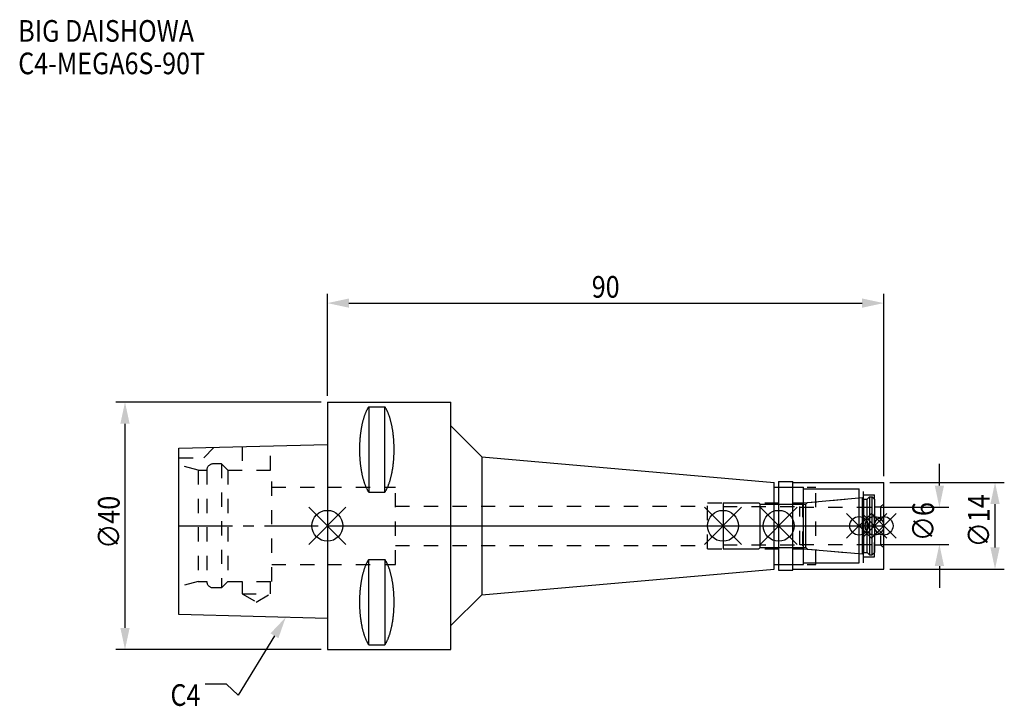
# Model space of a CAD drawing. Extents: x -50 to 110, y -29 to 82.
import ezdxf

# ---------------------------------------------------------------- set-up
doc = ezdxf.new("R2010")
doc.units = 0
doc.header["$LTSCALE"] = 23.1
doc.header["$PDMODE"] = 3
doc.header["$PDSIZE"] = 8
doc.linetypes.add('CENTER', pattern=[0.6, 0.375, -0.075, 0.075, -0.075])
doc.linetypes.add('DASHED', pattern=[0.2, 0.1, -0.1])
doc.layers.get('0').update_dxf_attribs({"linetype": 'CONTINUOUS'})
doc.layers.get('DEFPOINTS').update_dxf_attribs({"linetype": 'CONTINUOUS'})
for name, color, linetype in [('1', 4, 'CONTINUOUS'), ('2', 7, 'CONTINUOUS'), ('3', 1, 'DASHED'), ('4', 2, 'CENTER'), ('6', 5, 'CONTINUOUS'), ('NOCUT', 7, 'CONTINUOUS'), ('SK1', 4, 'CONTINUOUS'), ('SK3', 1, 'DASHED'), ('SK4', 2, 'CENTER')]:
    doc.layers.add(name, color=color, linetype=linetype)
doc.styles.get("Standard").update_dxf_attribs({"font": 'txt', "width": 0.85})
doc.dimstyles.get("Standard").update_dxf_attribs({"dimtxt": 3.5, "dimasz": 3.5, "dimexe": 1.5, "dimexo": 1, "dimtad": 1, "dimblk": '_FILLED', "dimblk1": '_FILLED', "dimblk2": '_FILLED', "dimcen": 0.09, "dimazin": 3, "dimtol": 1, "dimtp": 0.01, "dimtm": 0.01, "dimtfac": 1, "dimtofl": 0, "dimtmove": 0, "dimatfit": 3})

# ---------------------------------------------------------------- blocks, each defined once
blk = doc.blocks.new('_FILLED')
at = {"color": 0, "linetype": 'BYBLOCK'}
blk.add_solid([(0, 0), (-1, 0.214), (-1, -0.214)], dxfattribs=at)
blk = doc.blocks.new('*U13')
at = {"layer": '2', "color": 0, "width": 0.85}
blk.add_text('90', height=3.5, dxfattribs=at).set_placement((42.76875, 36.875))
blk = doc.blocks.new('*D1')
at = {"layer": '2', "color": 0}
for p, q in [((0, 21), (0, 37.5)), ((90, 8), (90, 37.5)), ((3.5, 36), (86.5, 36))]:
    blk.add_line(p, q, dxfattribs=at)
at = {"layer": 'DEFPOINTS', "color": 0}
for p in [(90, 36), (0, 20), (90, 7)]:
    blk.add_point(p, dxfattribs=at)
blk.add_blockref('*U13', (0, 0))
at = {"layer": '2', "color": 0, "xscale": 3.5, "yscale": 3.5, "zscale": 3.5, "rotation": 180}
blk.add_blockref('_FILLED', (0, 36), dxfattribs=at)
at = {"layer": '2', "color": 0, "xscale": 3.5, "yscale": 3.5, "zscale": 3.5}
blk.add_blockref('_FILLED', (90, 36), dxfattribs=at)
blk = doc.blocks.new('*U12')
at = {"layer": '2', "color": 0, "width": 0.85}
blk.add_text('∅40', height=3.5, rotation=90, dxfattribs=at).set_placement((-33.6, -3.72))
blk = doc.blocks.new('*D2')
at = {"layer": '2', "color": 0}
for p, q in [((-1, 20), (-34.23, 20)), ((-32.73, -16.5), (-32.73, 16.5)), ((-1, -20), (-34.23, -20))]:
    blk.add_line(p, q, dxfattribs=at)
at = {"layer": 'DEFPOINTS', "color": 0}
for p in [(-32.73, 20), (0, 20), (0, -20)]:
    blk.add_point(p, dxfattribs=at)
blk.add_blockref('*U12', (0, 0))
at = {"layer": '2', "color": 0, "xscale": 3.5, "yscale": 3.5, "zscale": 3.5}
for p, rotation in [((-32.73, 20), 90), ((-32.73, -20), 270)]:
    blk.add_blockref('_FILLED', p, dxfattribs=dict(at, rotation=rotation))
blk = doc.blocks.new('*U11')
at = {"layer": '2', "color": 0, "width": 0.85}
blk.add_text('∅6', height=3.5, rotation=90, dxfattribs=at).set_placement((98.12, -2.48))
blk = doc.blocks.new('*D3')
at = {"layer": '2', "color": 0}
for p, q in [((99, 6.5), (99, 10)), ((89.5, 3), (100.5, 3)), ((89.5, -3), (100.5, -3)), ((99, -6.5), (99, -10))]:
    blk.add_line(p, q, dxfattribs=at)
at = {"layer": 'DEFPOINTS', "color": 0}
for p in [(88.5, 3), (99, 3), (88.5, -3)]:
    blk.add_point(p, dxfattribs=at)
blk.add_blockref('*U11', (0, 0))
at = {"layer": '2', "color": 0, "xscale": 3.5, "yscale": 3.5, "zscale": 3.5}
for p, rotation in [((99, 3), 270), ((99, -3), 90)]:
    blk.add_blockref('_FILLED', p, dxfattribs=dict(at, rotation=rotation))
blk = doc.blocks.new('*U10')
at = {"layer": '2', "color": 0, "width": 0.85}
blk.add_text('∅14', height=3.5, rotation=90, dxfattribs=at).set_placement((107.12, -3.47))
blk = doc.blocks.new('*D4')
at = {"layer": '2', "color": 0}
for p, q in [((91, 7), (109.5, 7)), ((108, -3.5), (108, 3.5)), ((91, -7), (109.5, -7))]:
    blk.add_line(p, q, dxfattribs=at)
at = {"layer": 'DEFPOINTS', "color": 0}
for p in [(90, 7), (108, 7), (90, -7)]:
    blk.add_point(p, dxfattribs=at)
blk.add_blockref('*U10', (0, 0))
at = {"layer": '2', "color": 0, "xscale": 3.5, "yscale": 3.5, "zscale": 3.5}
for p, rotation in [((108, 7), 90), ((108, -7), 270)]:
    blk.add_blockref('_FILLED', p, dxfattribs=dict(at, rotation=rotation))
blk = doc.blocks.new('*U7')
at = {"layer": '6', "width": 0.85}
for s, p in [('BIG DAISHOWA', (-50, 78.25)), ('C4-MEGA6S-90T', (-50, 73))]:
    blk.add_text(s, height=3.5, dxfattribs=at).set_placement(p)
blk = doc.blocks.new('*U8')
at = {"layer": '6'}
blk.add_lwpolyline([(-8.56, -17.78), (-14.42, -27.36), (-16.29, -25.61), (-19.79, -25.61)], dxfattribs=at)
at = {"layer": '6', "xscale": 3.5, "yscale": 3.5, "zscale": 3.5, "rotation": 58.55884125628119}
blk.add_blockref('_FILLED', (-6.73, -14.79), dxfattribs=at)
blk = doc.blocks.new('*U9')
at = {"layer": '6', "width": 0.85}
blk.add_text('C4', height=3.5, dxfattribs=at).set_placement((-25.38, -29.11))

msp = doc.modelspace()

# ---------------------------------------------------------------- linework, layer by layer
for p, q in [((3, 3), (-3, -3)), ((-3, 3), (3, -3)), ((67, 3), (61, -3)), ((61, 3), (67, -3)), ((76, 3), (70, -3)), ((70, 3), (76, -3)), ((88, 2), (84, -2)), ((84, 2), (88, -2)), ((90.5, 2), (86.5, -2)), ((86.5, 2), (90.5, -2)), ((92, 2), (88, -2)), ((88, 2), (92, -2))]:
    msp.add_line(p, q)
for centre, radius in [((0, 0), 2.5), ((64, 0), 2.5), ((73, 0), 2.5), ((86, 0), 1.5), ((88.5, 0), 1.5), ((90, 0), 1.5)]:
    msp.add_circle(centre, radius)
at = {"layer": '1'}
for p, q in [((0, 20), (0, -20)), ((0, 20), (20, 20)), ((6.7, 19.249), (6.7, 5.429)), ((6.7, 19.249), (9.3, 19.249)), ((9.3, 5.429), (9.3, 19.249)), ((20, -20), (20, 20)), ((20, 16.138), (25, 11.138)), ((25, 11.138), (25, -11.138)), ((25, 11.138), (72.3, 7)), ((72.3, -7), (72.3, 7)), ((73, 7.15), (75.3, 7.15)), ((73, 7.15), (73, -7.15)), ((75.3, -7.15), (75.3, 7.15)), ((75.3, 7), (90, 7)), ((90, -7), (90, 7)), ((6.7, 5.429), (9.3, 5.429)), ((72.3, 6.25), (77, 6.25)), ((77, -6.25), (77, 6.25)), ((77, 6), (86, 6)), ((86, -6), (86, 6)), ((6.7, -19.249), (6.7, -5.429)), ((6.7, -5.429), (9.3, -5.429)), ((9.3, -5.429), (9.3, -19.249)), ((72.3, -6.25), (77, -6.25)), ((77, -6), (86, -6)), ((25, -11.138), (72.3, -7)), ((73, -7.15), (75.3, -7.15)), ((75.3, -7), (90, -7)), ((20, -16.138), (25, -11.138)), ((0, -20), (20, -20)), ((6.7, -19.249), (9.3, -19.249))]:
    msp.add_line(p, q, dxfattribs=at)
for points in [[(6.7, 19.249, 0), (6.658, 19.186, 0), (6.616, 19.122, 0), (6.575, 19.055, 0), (6.535, 18.987, 0), (6.494, 18.917, 0), (6.454, 18.844, 0), (6.415, 18.77, 0), (6.376, 18.694, 0), (6.337, 18.616, 0), (6.299, 18.537, 0), (6.262, 18.455, 0), (6.225, 18.372, 0), (6.188, 18.287, 0), (6.152, 18.2, 0), (6.117, 18.112, 0), (6.082, 18.022, 0), (6.047, 17.93, 0), (6.013, 17.837, 0), (5.98, 17.742, 0), (5.947, 17.646, 0), (5.915, 17.548, 0), (5.884, 17.448, 0), (5.853, 17.347, 0), (5.823, 17.245, 0), (5.793, 17.141, 0), (5.764, 17.036, 0), (5.736, 16.929, 0), (5.708, 16.821, 0), (5.681, 16.712, 0), (5.655, 16.602, 0), (5.629, 16.49, 0), (5.604, 16.377, 0), (5.58, 16.263, 0), (5.556, 16.148, 0), (5.533, 16.031, 0), (5.511, 15.914, 0), (5.49, 15.796, 0), (5.469, 15.676, 0), (5.449, 15.556, 0), (5.43, 15.434, 0), (5.411, 15.312, 0), (5.394, 15.189, 0), (5.377, 15.065, 0), (5.36, 14.941, 0), (5.345, 14.815, 0), (5.33, 14.689, 0), (5.316, 14.562, 0), (5.303, 14.435, 0), (5.291, 14.307, 0), (5.279, 14.178, 0), (5.268, 14.049, 0), (5.258, 13.919, 0), (5.249, 13.789, 0), (5.24, 13.659, 0), (5.233, 13.528, 0), (5.226, 13.397, 0), (5.22, 13.265, 0), (5.215, 13.133, 0), (5.21, 13.001, 0), (5.206, 12.869, 0), (5.204, 12.737, 0), (5.202, 12.604, 0), (5.2, 12.472, 0), (5.2, 12.339, 0), (5.2, 12.206, 0), (5.202, 12.074, 0), (5.204, 11.941, 0), (5.206, 11.809, 0), (5.21, 11.677, 0), (5.215, 11.545, 0), (5.22, 11.413, 0), (5.226, 11.281, 0), (5.233, 11.15, 0), (5.24, 11.019, 0), (5.249, 10.889, 0), (5.258, 10.758, 0), (5.268, 10.629, 0), (5.279, 10.5, 0), (5.291, 10.371, 0), (5.303, 10.243, 0), (5.316, 10.116, 0), (5.33, 9.989, 0), (5.345, 9.863, 0), (5.36, 9.737, 0), (5.377, 9.613, 0), (5.394, 9.489, 0), (5.411, 9.366, 0), (5.43, 9.243, 0), (5.449, 9.122, 0), (5.469, 9.002, 0), (5.49, 8.882, 0), (5.511, 8.764, 0), (5.533, 8.647, 0), (5.556, 8.53, 0), (5.58, 8.415, 0), (5.604, 8.301, 0), (5.629, 8.188, 0), (5.655, 8.077, 0), (5.681, 7.966, 0), (5.708, 7.857, 0), (5.736, 7.749, 0), (5.764, 7.642, 0), (5.793, 7.537, 0), (5.823, 7.433, 0), (5.853, 7.331, 0), (5.884, 7.23, 0), (5.915, 7.13, 0), (5.947, 7.032, 0), (5.98, 6.936, 0), (6.013, 6.841, 0), (6.047, 6.748, 0), (6.082, 6.656, 0), (6.117, 6.566, 0), (6.152, 6.478, 0), (6.188, 6.391, 0), (6.225, 6.306, 0), (6.262, 6.223, 0), (6.299, 6.141, 0), (6.337, 6.062, 0), (6.376, 5.984, 0), (6.415, 5.908, 0), (6.454, 5.834, 0), (6.494, 5.761, 0), (6.535, 5.691, 0), (6.575, 5.623, 0), (6.616, 5.556, 0), (6.658, 5.492, 0), (6.7, 5.429, 0)], [(9.3, 5.429, 0), (9.342, 5.492, 0), (9.384, 5.556, 0), (9.425, 5.623, 0), (9.466, 5.691, 0), (9.506, 5.761, 0), (9.546, 5.834, 0), (9.585, 5.908, 0), (9.624, 5.984, 0), (9.663, 6.062, 0), (9.701, 6.141, 0), (9.738, 6.223, 0), (9.775, 6.306, 0), (9.812, 6.391, 0), (9.848, 6.478, 0), (9.883, 6.566, 0), (9.918, 6.656, 0), (9.953, 6.748, 0), (9.987, 6.841, 0), (10.02, 6.936, 0), (10.053, 7.032, 0), (10.085, 7.13, 0), (10.116, 7.23, 0), (10.147, 7.331, 0), (10.177, 7.433, 0), (10.207, 7.537, 0), (10.236, 7.642, 0), (10.264, 7.749, 0), (10.292, 7.857, 0), (10.319, 7.966, 0), (10.345, 8.077, 0), (10.371, 8.188, 0), (10.396, 8.301, 0), (10.42, 8.415, 0), (10.444, 8.53, 0), (10.467, 8.647, 0), (10.489, 8.764, 0), (10.51, 8.882, 0), (10.531, 9.002, 0), (10.551, 9.122, 0), (10.57, 9.243, 0), (10.589, 9.366, 0), (10.607, 9.489, 0), (10.623, 9.613, 0), (10.64, 9.737, 0), (10.655, 9.863, 0), (10.67, 9.989, 0), (10.684, 10.116, 0), (10.697, 10.243, 0), (10.71, 10.371, 0), (10.721, 10.5, 0), (10.732, 10.629, 0), (10.742, 10.758, 0), (10.751, 10.889, 0), (10.76, 11.019, 0), (10.767, 11.15, 0), (10.774, 11.281, 0), (10.78, 11.413, 0), (10.785, 11.545, 0), (10.79, 11.677, 0), (10.793, 11.809, 0), (10.796, 11.941, 0), (10.798, 12.074, 0), (10.8, 12.206, 0), (10.8, 12.339, 0), (10.8, 12.472, 0), (10.798, 12.604, 0), (10.796, 12.737, 0), (10.793, 12.869, 0), (10.79, 13.001, 0), (10.785, 13.133, 0), (10.78, 13.265, 0), (10.774, 13.397, 0), (10.767, 13.528, 0), (10.76, 13.659, 0), (10.751, 13.789, 0), (10.742, 13.919, 0), (10.732, 14.049, 0), (10.721, 14.178, 0), (10.71, 14.307, 0), (10.697, 14.435, 0), (10.684, 14.562, 0), (10.67, 14.689, 0), (10.655, 14.815, 0), (10.64, 14.941, 0), (10.623, 15.065, 0), (10.607, 15.189, 0), (10.589, 15.312, 0), (10.57, 15.434, 0), (10.551, 15.556, 0), (10.531, 15.676, 0), (10.51, 15.796, 0), (10.489, 15.914, 0), (10.467, 16.031, 0), (10.444, 16.148, 0), (10.42, 16.263, 0), (10.396, 16.377, 0), (10.371, 16.49, 0), (10.345, 16.602, 0), (10.319, 16.712, 0), (10.292, 16.821, 0), (10.264, 16.929, 0), (10.236, 17.036, 0), (10.207, 17.141, 0), (10.177, 17.245, 0), (10.147, 17.347, 0), (10.116, 17.448, 0), (10.085, 17.548, 0), (10.053, 17.646, 0), (10.02, 17.742, 0), (9.987, 17.837, 0), (9.953, 17.93, 0), (9.918, 18.022, 0), (9.883, 18.112, 0), (9.848, 18.2, 0), (9.812, 18.287, 0), (9.775, 18.372, 0), (9.738, 18.455, 0), (9.701, 18.537, 0), (9.663, 18.616, 0), (9.624, 18.694, 0), (9.585, 18.77, 0), (9.546, 18.844, 0), (9.506, 18.917, 0), (9.466, 18.987, 0), (9.425, 19.055, 0), (9.384, 19.122, 0), (9.342, 19.186, 0), (9.3, 19.249, 0)], [(6.7, -5.429, 0), (6.658, -5.492, 0), (6.616, -5.556, 0), (6.575, -5.623, 0), (6.535, -5.691, 0), (6.494, -5.761, 0), (6.454, -5.834, 0), (6.415, -5.908, 0), (6.376, -5.984, 0), (6.337, -6.062, 0), (6.299, -6.141, 0), (6.262, -6.223, 0), (6.225, -6.306, 0), (6.188, -6.391, 0), (6.152, -6.478, 0), (6.117, -6.566, 0), (6.082, -6.656, 0), (6.047, -6.748, 0), (6.013, -6.841, 0), (5.98, -6.936, 0), (5.947, -7.032, 0), (5.915, -7.13, 0), (5.884, -7.23, 0), (5.853, -7.331, 0), (5.823, -7.433, 0), (5.793, -7.537, 0), (5.764, -7.642, 0), (5.736, -7.749, 0), (5.708, -7.857, 0), (5.681, -7.966, 0), (5.655, -8.077, 0), (5.629, -8.188, 0), (5.604, -8.301, 0), (5.58, -8.415, 0), (5.556, -8.53, 0), (5.533, -8.647, 0), (5.511, -8.764, 0), (5.49, -8.882, 0), (5.469, -9.002, 0), (5.449, -9.122, 0), (5.43, -9.243, 0), (5.411, -9.366, 0), (5.394, -9.489, 0), (5.377, -9.613, 0), (5.36, -9.737, 0), (5.345, -9.863, 0), (5.33, -9.989, 0), (5.316, -10.116, 0), (5.303, -10.243, 0), (5.291, -10.371, 0), (5.279, -10.5, 0), (5.268, -10.629, 0), (5.258, -10.758, 0), (5.249, -10.889, 0), (5.24, -11.019, 0), (5.233, -11.15, 0), (5.226, -11.281, 0), (5.22, -11.413, 0), (5.215, -11.545, 0), (5.21, -11.677, 0), (5.206, -11.809, 0), (5.204, -11.941, 0), (5.202, -12.074, 0), (5.2, -12.206, 0), (5.2, -12.339, 0), (5.2, -12.472, 0), (5.202, -12.604, 0), (5.204, -12.737, 0), (5.206, -12.869, 0), (5.21, -13.001, 0), (5.215, -13.133, 0), (5.22, -13.265, 0), (5.226, -13.397, 0), (5.233, -13.528, 0), (5.24, -13.659, 0), (5.249, -13.789, 0), (5.258, -13.919, 0), (5.268, -14.049, 0), (5.279, -14.178, 0), (5.291, -14.307, 0), (5.303, -14.435, 0), (5.316, -14.562, 0), (5.33, -14.689, 0), (5.345, -14.815, 0), (5.36, -14.941, 0), (5.377, -15.065, 0), (5.394, -15.189, 0), (5.411, -15.312, 0), (5.43, -15.434, 0), (5.449, -15.556, 0), (5.469, -15.676, 0), (5.49, -15.796, 0), (5.511, -15.914, 0), (5.533, -16.031, 0), (5.556, -16.148, 0), (5.58, -16.263, 0), (5.604, -16.377, 0), (5.629, -16.49, 0), (5.655, -16.602, 0), (5.681, -16.712, 0), (5.708, -16.821, 0), (5.736, -16.929, 0), (5.764, -17.036, 0), (5.793, -17.141, 0), (5.823, -17.245, 0), (5.853, -17.347, 0), (5.884, -17.448, 0), (5.915, -17.548, 0), (5.947, -17.646, 0), (5.98, -17.742, 0), (6.013, -17.837, 0), (6.047, -17.93, 0), (6.082, -18.022, 0), (6.117, -18.112, 0), (6.152, -18.2, 0), (6.188, -18.287, 0), (6.225, -18.372, 0), (6.262, -18.455, 0), (6.299, -18.537, 0), (6.337, -18.616, 0), (6.376, -18.694, 0), (6.415, -18.77, 0), (6.454, -18.844, 0), (6.494, -18.917, 0), (6.535, -18.987, 0), (6.575, -19.055, 0), (6.616, -19.122, 0), (6.658, -19.186, 0), (6.7, -19.249, 0)], [(9.3, -19.249, 0), (9.342, -19.186, 0), (9.384, -19.122, 0), (9.425, -19.055, 0), (9.466, -18.987, 0), (9.506, -18.917, 0), (9.546, -18.844, 0), (9.585, -18.77, 0), (9.624, -18.694, 0), (9.663, -18.616, 0), (9.701, -18.537, 0), (9.738, -18.455, 0), (9.775, -18.372, 0), (9.812, -18.287, 0), (9.848, -18.2, 0), (9.883, -18.112, 0), (9.918, -18.022, 0), (9.953, -17.93, 0), (9.987, -17.837, 0), (10.02, -17.742, 0), (10.053, -17.646, 0), (10.085, -17.548, 0), (10.116, -17.448, 0), (10.147, -17.347, 0), (10.177, -17.245, 0), (10.207, -17.141, 0), (10.236, -17.036, 0), (10.264, -16.929, 0), (10.292, -16.821, 0), (10.319, -16.712, 0), (10.345, -16.602, 0), (10.371, -16.49, 0), (10.396, -16.377, 0), (10.42, -16.263, 0), (10.444, -16.148, 0), (10.467, -16.031, 0), (10.489, -15.914, 0), (10.51, -15.796, 0), (10.531, -15.676, 0), (10.551, -15.556, 0), (10.57, -15.434, 0), (10.589, -15.312, 0), (10.607, -15.189, 0), (10.623, -15.065, 0), (10.64, -14.941, 0), (10.655, -14.815, 0), (10.67, -14.689, 0), (10.684, -14.562, 0), (10.697, -14.435, 0), (10.71, -14.307, 0), (10.721, -14.178, 0), (10.732, -14.049, 0), (10.742, -13.919, 0), (10.751, -13.789, 0), (10.76, -13.659, 0), (10.767, -13.528, 0), (10.774, -13.397, 0), (10.78, -13.265, 0), (10.785, -13.133, 0), (10.79, -13.001, 0), (10.793, -12.869, 0), (10.796, -12.737, 0), (10.798, -12.604, 0), (10.8, -12.472, 0), (10.8, -12.339, 0), (10.8, -12.206, 0), (10.798, -12.074, 0), (10.796, -11.941, 0), (10.793, -11.809, 0), (10.79, -11.677, 0), (10.785, -11.545, 0), (10.78, -11.413, 0), (10.774, -11.281, 0), (10.767, -11.15, 0), (10.76, -11.019, 0), (10.751, -10.889, 0), (10.742, -10.758, 0), (10.732, -10.629, 0), (10.721, -10.5, 0), (10.71, -10.371, 0), (10.697, -10.243, 0), (10.684, -10.116, 0), (10.67, -9.989, 0), (10.655, -9.863, 0), (10.64, -9.737, 0), (10.623, -9.613, 0), (10.607, -9.489, 0), (10.589, -9.366, 0), (10.57, -9.243, 0), (10.551, -9.122, 0), (10.531, -9.002, 0), (10.51, -8.882, 0), (10.489, -8.764, 0), (10.467, -8.647, 0), (10.444, -8.53, 0), (10.42, -8.415, 0), (10.396, -8.301, 0), (10.371, -8.188, 0), (10.345, -8.077, 0), (10.319, -7.966, 0), (10.292, -7.857, 0), (10.264, -7.749, 0), (10.236, -7.642, 0), (10.207, -7.537, 0), (10.177, -7.433, 0), (10.147, -7.331, 0), (10.116, -7.23, 0), (10.085, -7.13, 0), (10.053, -7.032, 0), (10.02, -6.936, 0), (9.987, -6.841, 0), (9.953, -6.748, 0), (9.918, -6.656, 0), (9.883, -6.566, 0), (9.848, -6.478, 0), (9.812, -6.391, 0), (9.775, -6.306, 0), (9.738, -6.223, 0), (9.701, -6.141, 0), (9.663, -6.062, 0), (9.624, -5.984, 0), (9.585, -5.908, 0), (9.546, -5.834, 0), (9.506, -5.761, 0), (9.466, -5.691, 0), (9.425, -5.623, 0), (9.384, -5.556, 0), (9.342, -5.492, 0), (9.3, -5.429, 0)]]:
    msp.add_polyline3d(points, dxfattribs=at)
at = {"layer": '3'}
for p, q in [((0, 6.25), (11, 6.25)), ((11, -6.25), (11, 6.25)), ((73, 6.25), (79, 6.25)), ((79, -6.25), (79, 6.25)), ((79, 6), (86.7, 6)), ((86.7, -6), (86.7, 6)), ((86.7, 5), (88.5, 5)), ((88.5, -5), (88.5, 5)), ((11, 3.2), (61.5, 3.2)), ((61.5, 3.7), (76.856, 3.7)), ((61.5, -3.7), (61.5, 3.7)), ((76.856, 3.7), (86, 4.5)), ((76.856, 3.7), (76.856, -3.7)), ((90, 3.55), (89.5, 3.05)), ((88.5, 3.05), (89.5, 3.05)), ((89.5, 3.05), (89.5, -3.05)), ((88.5, -3.05), (89.5, -3.05)), ((90, -3.55), (89.5, -3.05)), ((11, -3.2), (61.5, -3.2)), ((61.5, -3.7), (76.856, -3.7)), ((76.856, -3.7), (86, -4.5)), ((0, -6.25), (11, -6.25)), ((73, -6.25), (79, -6.25)), ((79, -6), (86.7, -6)), ((86.7, -5), (88.5, -5))]:
    msp.add_line(p, q, dxfattribs=at)
at = {"layer": '4'}
msp.add_line((0, 0), (90, 0), dxfattribs=at)
at = {"layer": 'NOCUT'}
for p, q in [((0, 0), (0, -20)), ((0, 0), (90, 0)), ((64, 0), (64, -3.7)), ((73, 0), (73, -7.15)), ((86, -6), (86, 0)), ((88.5, 0), (88.5, -4.3)), ((90, -7), (90, 0)), ((64, -3.7), (69.8, -3.7)), ((69.8, -3.7), (70, -3.5)), ((70, -3.5), (77.4, -3.5)), ((77.4, -3.5), (77.671, -3.771)), ((77.671, -3.771), (86.556, -4.549)), ((86.556, -4.549), (86.7, -4.3)), ((86.7, -4.3), (87.3, -4.3)), ((87.3, -4.3), (87.7, -4.7)), ((87.7, -4.7), (88.1, -4.7)), ((88.1, -4.7), (88.5, -4.3)), ((72.3, -6.25), (77, -6.25)), ((72.3, -7), (72.3, -6.25)), ((77, -6), (86, -6)), ((77, -6.25), (77, -6)), ((25, -11.138), (72.3, -7)), ((73, -7.15), (75.3, -7.15)), ((75.3, -7), (90, -7)), ((75.3, -7.15), (75.3, -7)), ((20, -16.138), (25, -11.138)), ((20, -20), (20, -16.138)), ((0, -20), (20, -20))]:
    msp.add_line(p, q, dxfattribs=at)
at = {"layer": 'SK1'}
for p, q in [((-24, 12.563), (0, 13.163)), ((0, 13.163), (0, -14.963)), ((-24, -14.363), (-24, 12.563)), ((64, 3.7), (69.8, 3.7)), ((64, 3.7), (64, -3.7)), ((69.8, 3.7), (70, 3.5)), ((70, 3.5), (77.4, 3.5)), ((70, -3.5), (70, 3.5)), ((77.4, 3.5), (77.671, 3.771)), ((77.4, -3.5), (77.4, 3.5)), ((77.671, 3.771), (86.556, 4.549)), ((86.556, 4.549), (86.7, 4.3)), ((86.556, -4.549), (86.556, 4.549)), ((86.7, 4.3), (87.3, 4.3)), ((86.7, 4.3), (86.7, -4.3)), ((87.3, 4.3), (87.7, 4.7)), ((87.3, -4.3), (87.3, 4.3)), ((87.7, 4.7), (88.1, 4.7)), ((87.7, 4.7), (87.7, -4.7)), ((88.1, 4.7), (88.5, 4.3)), ((88.1, -4.7), (88.1, 4.7)), ((88.5, 4.3), (88.5, -4.3)), ((64, -3.7), (69.8, -3.7)), ((69.8, -3.7), (70, -3.5)), ((70, -3.5), (77.4, -3.5)), ((77.4, -3.5), (77.671, -3.771)), ((77.671, -3.771), (86.556, -4.549)), ((86.556, -4.549), (86.7, -4.3)), ((86.7, -4.3), (87.3, -4.3)), ((87.3, -4.3), (87.7, -4.7)), ((87.7, -4.7), (88.1, -4.7)), ((88.1, -4.7), (88.5, -4.3)), ((0, -14.963), (-24, -14.363))]:
    msp.add_line(p, q, dxfattribs=at)
at = {"layer": 'SK3'}
for p, q in [((-13.8, 12.818), (-13.8, 9)), ((-9.2, 9), (-9.2, 12.933)), ((-20, 11), (-18.294, 12.706)), ((-24, 11), (-20, 11)), ((-20.9, 9), (-24, 9.831)), ((-17.1, 10), (-18.5, 10)), ((-17.1, 10), (-17.1, -10)), ((-17.1, 10), (-16.1, 9)), ((-20.9, 9), (-20.9, -9)), ((-20.9, 9), (-19.5, 9)), ((-19.5, 9), (-19.5, -9)), ((-16.1, 9), (-16.1, -9)), ((-16.1, 9), (-9, 9)), ((-9, -9), (-9, 9)), ((-9, 6.25), (0, 6.25)), ((64, 3.1), (76.4, 3.1)), ((76.4, -3.1), (76.4, 3.1)), ((76.4, 3), (88.5, 3)), ((64, -3.1), (76.4, -3.1)), ((76.4, -3), (88.5, -3)), ((-9, -6.25), (0, -6.25)), ((-20.9, -9), (-24, -9.831)), ((-20.9, -9), (-19.5, -9)), ((-17.1, -10), (-16.1, -9)), ((-16.1, -9), (-9, -9)), ((-13.8, -9), (-13.8, -11)), ((-9.2, -11), (-9.2, -9)), ((-17.1, -10), (-18.5, -10)), ((-13.8, -11), (-11.5, -12.328)), ((-13.8, -11), (-9.2, -11)), ((-11.5, -12.328), (-9.2, -11))]:
    msp.add_line(p, q, dxfattribs=at)
for centre, start, end in [((-18.5, 9), 90, 180), ((-18.5, -9), 180, 270)]:
    msp.add_arc(centre, 1, start, end, dxfattribs=at)
at = {"layer": 'SK4'}
for p, q in [((-24, 0), (0, 0)), ((64, 0), (88.5, 0))]:
    msp.add_line(p, q, dxfattribs=at)

# ---------------------------------------------------------------- block references
for name in ['*U7', '*U8', '*U9']:
    msp.add_blockref(name, (0, 0))

# ---------------------------------------------------------------- dimensions: what is measured, and where the dimension line sits
at = {"layer": '2'}
dim = msp.add_linear_dim(base=(90, 36), p1=(0, 20), p2=(90, 7), dimstyle='Standard', dxfattribs=at)
dim.commit()
dim.dimension.update_dxf_attribs({"geometry": '*D1', "text_midpoint": (45, 36), "dimtype": 128})
for base, p1, p2, picture, middle in [((-32.727, 20), (0, -20), (0, 20), '*D2', (-32.727, 0)), ((99, 3), (88.5, -3), (88.5, 3), '*D3', (99, 0)), ((108, 7), (90, -7), (90, 7), '*D4', (108, 0))]:
    dim = msp.add_linear_dim(base=base, p1=p1, p2=p2, angle=90, text='%%c<>', dimstyle='Standard', dxfattribs=at)
    dim.commit()
    dim.dimension.update_dxf_attribs({"geometry": picture, "text_midpoint": middle, "dimtype": 128})

doc.saveas('drawing.dxf')
